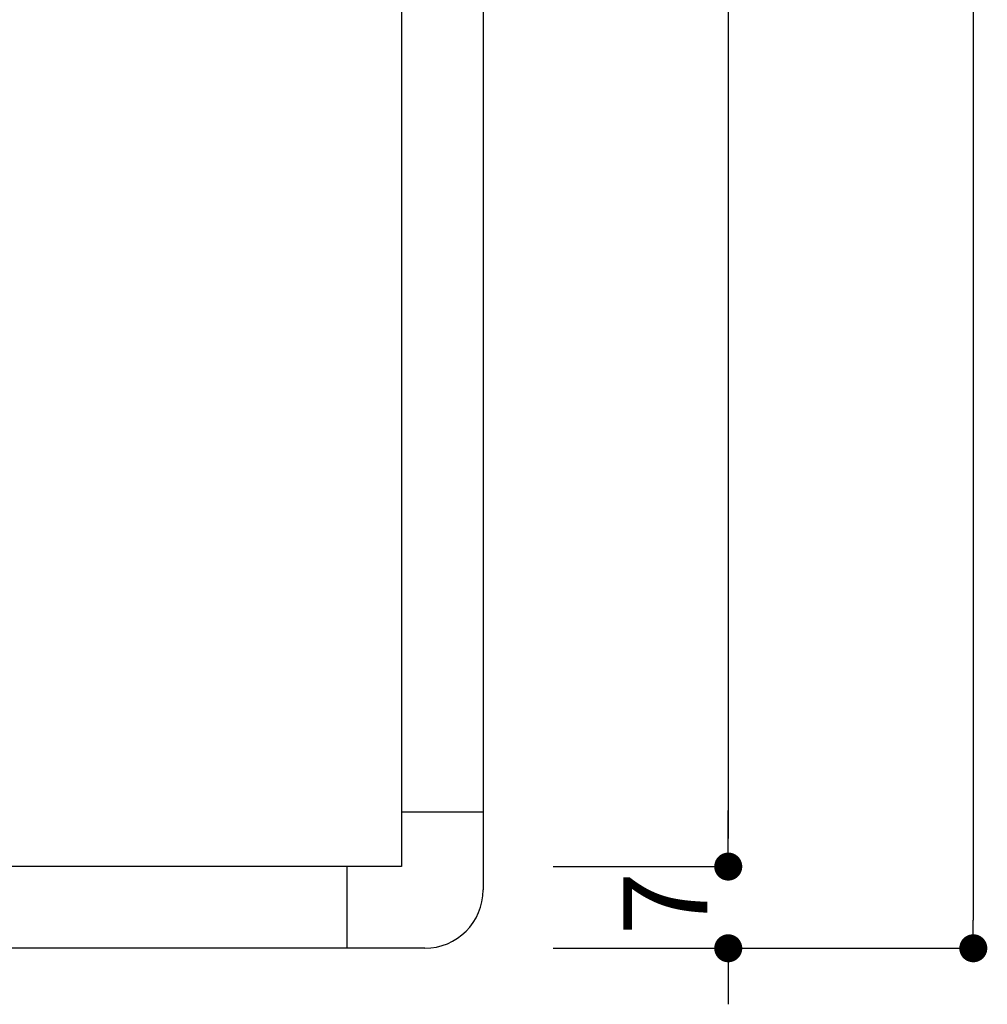
# Model space of a CAD drawing. Extents: x 0 to 280, y 0 to 192.
# Drawn here: x 196 to 224, y 35 to 63 of the extents above; entities that cross this region are included whole.
import ezdxf

# ---------------------------------------------------------------- set-up
doc = ezdxf.new("R2010")
doc.units = 0
doc.header["$LTSCALE"] = 0.3
doc.header["$MEASUREMENT"] = 0
doc.linetypes.add('ACAD_ISO08W100', pattern=[36, 24, -3, 6, -3])
doc.layers.add('寸法', color=2, linetype='Continuous')
doc.layers.add('本体1', color=7, linetype='Continuous')
doc.styles.add('角ゴ', font='txt.shx', dxfattribs={"bigfont": 'extfont.shx'})

msp = doc.modelspace()

# ---------------------------------------------------------------- linework, layer by layer
at = {"color": 0, "linetype": 'ByBlock'}
for p, q in [((216.44, 39.486), (216.44, 39.886)), ((216.44, 39.486), (216.44, 39.886)), ((223.44, 37.153), (223.44, 37.553)), ((216.44, 36.353), (216.44, 35.953))]:
    msp.add_line(p, q, dxfattribs=at)
at = {"color": 0, "linetype": 'ByBlock', "const_width": 0.4}
for points in [[(216.44, 39.286, 1), (216.44, 38.886, 1)], [(216.44, 39.286, 1), (216.44, 38.886, 1)], [(216.44, 36.553, 1), (216.44, 36.953, 1)], [(223.44, 36.953, 1), (223.44, 36.553, 1)]]:
    msp.add_lwpolyline(points, format="xyb", close=True, dxfattribs=at)
at = {"layer": '寸法', "color": 2}
for p, q in [((223.44, 107.286), (223.44, 37.553)), ((216.44, 104.953), (216.44, 39.886)), ((216.44, 39.886), (216.44, 40.686)), ((211.44, 39.086), (216.44, 39.086)), ((211.44, 39.086), (216.44, 39.086)), ((211.44, 36.753), (223.44, 36.753)), ((211.44, 36.753), (216.44, 36.753)), ((216.44, 35.953), (216.44, 35.153))]:
    msp.add_line(p, q, dxfattribs=at)
at = {"layer": '本体1'}
for p, q in [((209.44, 106.42), (209.44, 38.42)), ((207.107, 105.753), (207.107, 39.086)), ((207.107, 40.648), (209.44, 40.648)), ((207.107, 39.086), (140.44, 39.086)), ((205.545, 39.086), (205.545, 36.753)), ((207.773, 36.753), (139.773, 36.753))]:
    msp.add_line(p, q, dxfattribs=at)
msp.add_arc((207.773, 38.42), 1.667, 270, 0, dxfattribs=at)

# ---------------------------------------------------------------- texts
at = {"layer": '寸法', "color": 2, "linetype": 'ACAD_ISO08W100', "style": '角ゴ'}
msp.add_text('7', height=2.4, rotation=90, dxfattribs=at).set_placement((215.84, 37.12))

doc.saveas('drawing.dxf')
